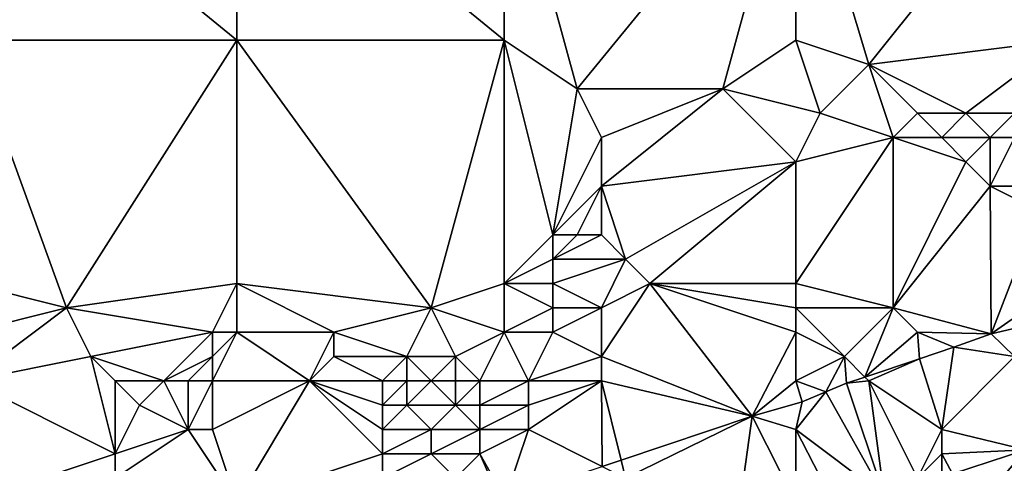
# Model space of a CAD drawing. Units: metres. Extents: x 71875 to 72500, y 354000 to 354500.
# Drawn here: x 72077 to 72118, y 354036 to 354054 of the extents above; entities that cross this region are included whole.
import ezdxf

# ---------------------------------------------------------------- set-up
doc = ezdxf.new("R2010")
doc.units = ezdxf.units.M
doc.layers.add('Terrain', color=15, linetype='Continuous')

msp = doc.modelspace()

# ---------------------------------------------------------------- linework, layer by layer
at = {"layer": 'Terrain'}
for points in [[(72075, 354053, 251.48), (72086, 354053, 251.41), (72075, 354062, 251.47), (72075, 354053, 251.48)], [(72086, 354053, 251.41), (72086, 354062, 251.4), (72075, 354062, 251.47), (72086, 354053, 251.41)], [(72086, 354053, 251.41), (72097, 354053, 251.39), (72086, 354062, 251.4), (72086, 354053, 251.41)], [(72086, 354062, 251.4), (72097, 354053, 251.39), (72097, 354062, 251.38), (72086, 354062, 251.4)], [(72097, 354053, 251.39), (72100, 354051, 251.39), (72097, 354062, 251.38), (72097, 354053, 251.39)], [(72100, 354051, 251.39), (72109, 354062, 251.39), (72097, 354062, 251.38), (72100, 354051, 251.39)], [(72100, 354051, 251.39), (72106, 354051, 251.39), (72109, 354062, 251.39), (72100, 354051, 251.39)], [(72109, 354053, 251.39), (72109, 354062, 251.39), (72106, 354051, 251.39), (72109, 354053, 251.39)], [(72109, 354053, 251.39), (72112, 354052, 251.3), (72109, 354062, 251.39), (72109, 354053, 251.39)], [(72120, 354062, 251.4), (72109, 354062, 251.39), (72112, 354052, 251.3), (72120, 354062, 251.4)], [(72120, 354053, 251.23), (72120, 354062, 251.4), (72112, 354052, 251.3), (72120, 354053, 251.23)], [(72075, 354053, 251.48), (72079, 354042, 251.5), (72086, 354053, 251.41), (72075, 354053, 251.48)], [(72075, 354053, 251.48), (72075, 354043, 251.49), (72079, 354042, 251.5), (72075, 354053, 251.48)], [(72086, 354053, 251.41), (72079, 354042, 251.5), (72086, 354043, 251.39), (72086, 354053, 251.41)], [(72086, 354053, 251.41), (72094, 354042, 251.32), (72097, 354053, 251.39), (72086, 354053, 251.41)], [(72086, 354053, 251.41), (72086, 354043, 251.39), (72094, 354042, 251.32), (72086, 354053, 251.41)], [(72094, 354042, 251.32), (72097, 354043, 251.29), (72097, 354053, 251.39), (72094, 354042, 251.32)], [(72097, 354053, 251.39), (72097, 354043, 251.29), (72099, 354045, 251.3), (72097, 354053, 251.39)], [(72097, 354053, 251.39), (72099, 354045, 251.3), (72100, 354051, 251.39), (72097, 354053, 251.39)], [(72109, 354053, 251.39), (72106, 354051, 251.39), (72110, 354050, 251.14), (72109, 354053, 251.39)], [(72109, 354053, 251.39), (72110, 354050, 251.14), (72112, 354052, 251.3), (72109, 354053, 251.39)], [(72120, 354053, 251.23), (72112, 354052, 251.3), (72116, 354050, 251.17), (72120, 354053, 251.23)], [(72120, 354053, 251.23), (72116, 354050, 251.17), (72118, 354050, 251.16), (72120, 354053, 251.23)], [(72112, 354052, 251.3), (72110, 354050, 251.14), (72113, 354049, 251.03), (72112, 354052, 251.3)], [(72112, 354052, 251.3), (72113, 354049, 251.03), (72114, 354050, 251.18), (72112, 354052, 251.3)], [(72112, 354052, 251.3), (72114, 354050, 251.18), (72116, 354050, 251.17), (72112, 354052, 251.3)], [(72100, 354051, 251.39), (72099, 354045, 251.3), (72101, 354049, 251.13), (72100, 354051, 251.39)], [(72100, 354051, 251.39), (72101, 354049, 251.13), (72106, 354051, 251.39), (72100, 354051, 251.39)], [(72106, 354051, 251.39), (72101, 354049, 251.13), (72101, 354047, 251.02), (72106, 354051, 251.39)], [(72109, 354048, 250.99), (72106, 354051, 251.39), (72101, 354047, 251.02), (72109, 354048, 250.99)], [(72110, 354050, 251.14), (72106, 354051, 251.39), (72109, 354048, 250.99), (72110, 354050, 251.14)], [(72110, 354050, 251.14), (72109, 354048, 250.99), (72113, 354049, 251.03), (72110, 354050, 251.14)], [(72114, 354050, 251.18), (72113, 354049, 251.03), (72115, 354049, 251), (72114, 354050, 251.18)], [(72114, 354050, 251.18), (72115, 354049, 251), (72116, 354050, 251.17), (72114, 354050, 251.18)], [(72116, 354050, 251.17), (72115, 354049, 251), (72117, 354049, 250.99), (72116, 354050, 251.17)], [(72116, 354050, 251.17), (72117, 354049, 250.99), (72118, 354050, 251.16), (72116, 354050, 251.17)], [(72118, 354050, 251.16), (72117, 354049, 250.99), (72118, 354049, 250.97), (72118, 354050, 251.16)], [(72101, 354049, 251.13), (72099, 354045, 251.3), (72101, 354047, 251.02), (72101, 354049, 251.13)], [(72113, 354049, 251.03), (72109, 354048, 250.99), (72109, 354043, 250.96), (72113, 354049, 251.03)], [(72113, 354049, 251.03), (72109, 354043, 250.96), (72113, 354042, 251.16), (72113, 354049, 251.03)], [(72113, 354049, 251.03), (72113, 354042, 251.16), (72116, 354048, 250.95), (72113, 354049, 251.03)], [(72113, 354049, 251.03), (72116, 354048, 250.95), (72115, 354049, 251), (72113, 354049, 251.03)], [(72115, 354049, 251), (72116, 354048, 250.95), (72117, 354049, 250.99), (72115, 354049, 251)], [(72117, 354049, 250.99), (72116, 354048, 250.95), (72117, 354047, 250.95), (72117, 354049, 250.99)], [(72117, 354049, 250.99), (72117, 354047, 250.95), (72118, 354049, 250.97), (72117, 354049, 250.99)], [(72118, 354049, 250.97), (72117, 354047, 250.95), (72119, 354047, 250.99), (72118, 354049, 250.97)], [(72109, 354048, 250.99), (72101, 354047, 251.02), (72102, 354044, 250.91), (72109, 354048, 250.99)], [(72109, 354048, 250.99), (72102, 354044, 250.91), (72103, 354043, 250.91), (72109, 354048, 250.99)], [(72109, 354048, 250.99), (72103, 354043, 250.91), (72109, 354043, 250.96), (72109, 354048, 250.99)], [(72116, 354048, 250.95), (72113, 354042, 251.16), (72117, 354047, 250.95), (72116, 354048, 250.95)], [(72101, 354047, 251.02), (72099, 354045, 251.3), (72100, 354045, 251.14), (72101, 354047, 251.02)], [(72101, 354047, 251.02), (72100, 354045, 251.14), (72101, 354045, 250.94), (72101, 354047, 251.02)], [(72101, 354047, 251.02), (72101, 354045, 250.94), (72102, 354044, 250.91), (72101, 354047, 251.02)], [(72117, 354047, 250.95), (72113, 354042, 251.16), (72117.036, 354040.934, 251.485), (72117, 354047, 250.95)], [(72117, 354047, 250.95), (72117.036, 354040.934, 251.485), (72119, 354046, 251.04), (72117, 354047, 250.95)], [(72117, 354047, 250.95), (72119, 354046, 251.04), (72119, 354047, 250.99), (72117, 354047, 250.95)], [(72119, 354046, 251.04), (72117.036, 354040.934, 251.485), (72120, 354043, 251.43), (72119, 354046, 251.04)], [(72099, 354045, 251.3), (72097, 354043, 251.29), (72099, 354044, 251.29), (72099, 354045, 251.3)], [(72099, 354045, 251.3), (72099, 354044, 251.29), (72100, 354045, 251.14), (72099, 354045, 251.3)], [(72100, 354045, 251.14), (72099, 354044, 251.29), (72101, 354045, 250.94), (72100, 354045, 251.14)], [(72101, 354045, 250.94), (72099, 354044, 251.29), (72102, 354044, 250.91), (72101, 354045, 250.94)], [(72099, 354044, 251.29), (72097, 354043, 251.29), (72099, 354043, 251.28), (72099, 354044, 251.29)], [(72099, 354044, 251.29), (72099, 354043, 251.28), (72102, 354044, 250.91), (72099, 354044, 251.29)], [(72102, 354044, 250.91), (72099, 354043, 251.28), (72101, 354042, 250.96), (72102, 354044, 250.91)], [(72102, 354044, 250.91), (72101, 354042, 250.96), (72103, 354043, 250.91), (72102, 354044, 250.91)], [(72075, 354043, 251.49), (72075, 354041, 251.51), (72079, 354042, 251.5), (72075, 354043, 251.49)], [(72079, 354042, 251.5), (72085, 354041, 251.41), (72086, 354043, 251.39), (72079, 354042, 251.5)], [(72085, 354041, 251.41), (72086, 354041, 251.41), (72086, 354043, 251.39), (72085, 354041, 251.41)], [(72086, 354043, 251.39), (72086, 354041, 251.41), (72090, 354041, 251.38), (72086, 354043, 251.39)], [(72086, 354043, 251.39), (72090, 354041, 251.38), (72094, 354042, 251.32), (72086, 354043, 251.39)], [(72094, 354042, 251.32), (72097, 354041, 251.29), (72097, 354043, 251.29), (72094, 354042, 251.32)], [(72097, 354043, 251.29), (72097, 354041, 251.29), (72099, 354042, 251.28), (72097, 354043, 251.29)], [(72097, 354043, 251.29), (72099, 354042, 251.28), (72099, 354043, 251.28), (72097, 354043, 251.29)], [(72099, 354043, 251.28), (72099, 354042, 251.28), (72101, 354042, 250.96), (72099, 354043, 251.28)], [(72103, 354043, 250.91), (72101, 354040, 251.06), (72107.209, 354037.553, 251.385), (72103, 354043, 250.91)], [(72103, 354043, 250.91), (72101, 354042, 250.96), (72101, 354040, 251.06), (72103, 354043, 250.91)], [(72109, 354043, 250.96), (72103, 354043, 250.91), (72109, 354042, 251.04), (72109, 354043, 250.96)], [(72109, 354042, 251.04), (72103, 354043, 250.91), (72109, 354041, 251.14), (72109, 354042, 251.04)], [(72109, 354041, 251.14), (72103, 354043, 250.91), (72107.209, 354037.553, 251.385), (72109, 354041, 251.14)], [(72109, 354043, 250.96), (72109, 354042, 251.04), (72113, 354042, 251.16), (72109, 354043, 250.96)], [(72120, 354043, 251.43), (72117.036, 354040.934, 251.485), (72119.084, 354041.422, 251.576), (72120, 354043, 251.43)], [(72079, 354042, 251.5), (72075, 354039, 251.18), (72080, 354040, 251.14), (72079, 354042, 251.5)], [(72079, 354042, 251.5), (72075, 354041, 251.51), (72075, 354039, 251.18), (72079, 354042, 251.5)], [(72079, 354042, 251.5), (72080, 354040, 251.14), (72085, 354041, 251.41), (72079, 354042, 251.5)], [(72094, 354042, 251.32), (72090, 354041, 251.38), (72093, 354040, 251.17), (72094, 354042, 251.32)], [(72094, 354042, 251.32), (72093, 354040, 251.17), (72095, 354040, 251.2), (72094, 354042, 251.32)], [(72094, 354042, 251.32), (72095, 354040, 251.2), (72097, 354041, 251.29), (72094, 354042, 251.32)], [(72099, 354042, 251.28), (72097, 354041, 251.29), (72099, 354041, 251.29), (72099, 354042, 251.28)], [(72099, 354042, 251.28), (72099, 354041, 251.29), (72101, 354042, 250.96), (72099, 354042, 251.28)], [(72101, 354042, 250.96), (72099, 354041, 251.29), (72101, 354040, 251.06), (72101, 354042, 250.96)], [(72109, 354042, 251.04), (72109, 354041, 251.14), (72111, 354040, 251.34), (72109, 354042, 251.04)], [(72109, 354042, 251.04), (72111, 354040, 251.34), (72113, 354042, 251.16), (72109, 354042, 251.04)], [(72113, 354042, 251.16), (72111, 354040, 251.34), (72111.843, 354039.157, 251.544), (72113, 354042, 251.16)], [(72113, 354042, 251.16), (72111.843, 354039.157, 251.544), (72114, 354041, 251.36), (72113, 354042, 251.16)], [(72113, 354042, 251.16), (72114, 354041, 251.36), (72117.036, 354040.934, 251.485), (72113, 354042, 251.16)], [(72118, 354040, 251.86), (72119.084, 354041.422, 251.576), (72117.036, 354040.934, 251.485), (72118, 354040, 251.86)], [(72085, 354041, 251.41), (72080, 354040, 251.14), (72083, 354039, 250.9), (72085, 354041, 251.41)], [(72085, 354041, 251.41), (72083, 354039, 250.9), (72085, 354040, 251.21), (72085, 354041, 251.41)], [(72085, 354041, 251.41), (72085, 354040, 251.21), (72086, 354041, 251.41), (72085, 354041, 251.41)], [(72085, 354040, 251.21), (72085, 354039, 250.89), (72086, 354041, 251.41), (72085, 354040, 251.21)], [(72085, 354039, 250.89), (72089, 354039, 250.86), (72086, 354041, 251.41), (72085, 354039, 250.89)], [(72086, 354041, 251.41), (72089, 354039, 250.86), (72090, 354041, 251.38), (72086, 354041, 251.41)], [(72090, 354041, 251.38), (72089, 354039, 250.86), (72090, 354040, 251.02), (72090, 354041, 251.38)], [(72090, 354041, 251.38), (72090, 354040, 251.02), (72093, 354040, 251.17), (72090, 354041, 251.38)], [(72095, 354040, 251.2), (72096, 354039, 251.07), (72097, 354041, 251.29), (72095, 354040, 251.2)], [(72096, 354039, 251.07), (72098, 354039, 251.16), (72097, 354041, 251.29), (72096, 354039, 251.07)], [(72097, 354041, 251.29), (72098, 354039, 251.16), (72099, 354041, 251.29), (72097, 354041, 251.29)], [(72099, 354041, 251.29), (72098, 354039, 251.16), (72101, 354040, 251.06), (72099, 354041, 251.29)], [(72109, 354041, 251.14), (72107.209, 354037.553, 251.385), (72109, 354039, 251.37), (72109, 354041, 251.14)], [(72109, 354041, 251.14), (72109, 354039, 251.37), (72111, 354040, 251.34), (72109, 354041, 251.14)], [(72114, 354041, 251.36), (72111.843, 354039.157, 251.544), (72114.086, 354039.913, 251.544), (72114, 354041, 251.36)], [(72114, 354041, 251.36), (72114.086, 354039.913, 251.544), (72115.505, 354040.389, 251.445), (72114, 354041, 251.36)], [(72114, 354041, 251.36), (72115.505, 354040.389, 251.445), (72117.036, 354040.934, 251.485), (72114, 354041, 251.36)], [(72118, 354040, 251.86), (72117.036, 354040.934, 251.485), (72115.505, 354040.389, 251.445), (72118, 354040, 251.86)], [(72115, 354037, 252.37), (72115.505, 354040.389, 251.445), (72114.086, 354039.913, 251.544), (72115, 354037, 252.37)], [(72118, 354040, 251.86), (72115.505, 354040.389, 251.445), (72115, 354037, 252.37), (72118, 354040, 251.86)], [(72080, 354040, 251.14), (72075, 354039, 251.18), (72081, 354036, 250.74), (72080, 354040, 251.14)], [(72080, 354040, 251.14), (72081, 354036, 250.74), (72081, 354039, 250.94), (72080, 354040, 251.14)], [(72080, 354040, 251.14), (72081, 354039, 250.94), (72083, 354039, 250.9), (72080, 354040, 251.14)], [(72085, 354040, 251.21), (72083, 354039, 250.9), (72084, 354039, 250.9), (72085, 354040, 251.21)], [(72085, 354040, 251.21), (72084, 354039, 250.9), (72085, 354039, 250.89), (72085, 354040, 251.21)], [(72090, 354040, 251.02), (72089, 354039, 250.86), (72092, 354039, 250.93), (72090, 354040, 251.02)], [(72090, 354040, 251.02), (72092, 354039, 250.93), (72093, 354040, 251.17), (72090, 354040, 251.02)], [(72093, 354040, 251.17), (72092, 354039, 250.93), (72093, 354039, 250.93), (72093, 354040, 251.17)], [(72093, 354040, 251.17), (72093, 354039, 250.93), (72094, 354039, 250.96), (72093, 354040, 251.17)], [(72093, 354040, 251.17), (72094, 354039, 250.96), (72095, 354040, 251.2), (72093, 354040, 251.17)], [(72095, 354040, 251.2), (72094, 354039, 250.96), (72095, 354039, 251.01), (72095, 354040, 251.2)], [(72095, 354040, 251.2), (72095, 354039, 251.01), (72096, 354039, 251.07), (72095, 354040, 251.2)], [(72101, 354040, 251.06), (72098, 354039, 251.16), (72101, 354039, 251.05), (72101, 354040, 251.06)], [(72101, 354040, 251.06), (72101, 354039, 251.05), (72107.209, 354037.553, 251.385), (72101, 354040, 251.06)], [(72111, 354040, 251.34), (72109, 354039, 251.37), (72110.241, 354038.546, 251.445), (72111, 354040, 251.34)], [(72111, 354040, 251.34), (72110.241, 354038.546, 251.445), (72111.084, 354038.902, 251.544), (72111, 354040, 251.34)], [(72111, 354040, 251.34), (72111.084, 354038.902, 251.544), (72111.843, 354039.157, 251.544), (72111, 354040, 251.34)], [(72112, 354039, 251.56), (72114.086, 354039.913, 251.544), (72111.843, 354039.157, 251.544), (72112, 354039, 251.56)], [(72112, 354039, 251.56), (72115, 354037, 252.37), (72114.086, 354039.913, 251.544), (72112, 354039, 251.56)], [(72118, 354040, 251.86), (72115, 354037, 252.37), (72118.46, 354036.175, 253.267), (72118, 354040, 251.86)], [(72112, 354039, 251.56), (72111.843, 354039.157, 251.544), (72111.084, 354038.902, 251.544), (72112, 354039, 251.56)], [(72075, 354039, 251.18), (72075, 354034, 250.94), (72081, 354036, 250.74), (72075, 354039, 251.18)], [(72081, 354039, 250.94), (72081, 354036, 250.74), (72082, 354038, 250.83), (72081, 354039, 250.94)], [(72081, 354039, 250.94), (72082, 354038, 250.83), (72083, 354039, 250.9), (72081, 354039, 250.94)], [(72083, 354039, 250.9), (72082, 354038, 250.83), (72084, 354037, 250.74), (72083, 354039, 250.9)], [(72083, 354039, 250.9), (72084, 354037, 250.74), (72084, 354039, 250.9), (72083, 354039, 250.9)], [(72084, 354039, 250.9), (72084, 354037, 250.74), (72085, 354039, 250.89), (72084, 354039, 250.9)], [(72085, 354039, 250.89), (72084, 354037, 250.74), (72085, 354037, 250.74), (72085, 354039, 250.89)], [(72085, 354039, 250.89), (72085, 354037, 250.74), (72089, 354039, 250.86), (72085, 354039, 250.89)], [(72085, 354037, 250.74), (72086, 354034, 250.91), (72089, 354039, 250.86), (72085, 354037, 250.74)], [(72089, 354039, 250.86), (72086, 354034, 250.91), (72092, 354036, 250.81), (72089, 354039, 250.86)], [(72089, 354039, 250.86), (72092, 354036, 250.81), (72092, 354037, 250.79), (72089, 354039, 250.86)], [(72089, 354039, 250.86), (72092, 354037, 250.79), (72092, 354038, 250.85), (72089, 354039, 250.86)], [(72089, 354039, 250.86), (72092, 354038, 250.85), (72092, 354039, 250.93), (72089, 354039, 250.86)], [(72092, 354039, 250.93), (72092, 354038, 250.85), (72093, 354039, 250.93), (72092, 354039, 250.93)], [(72093, 354039, 250.93), (72092, 354038, 250.85), (72093, 354038, 250.85), (72093, 354039, 250.93)], [(72093, 354039, 250.93), (72093, 354038, 250.85), (72094, 354039, 250.96), (72093, 354039, 250.93)], [(72094, 354039, 250.96), (72093, 354038, 250.85), (72095, 354038, 250.92), (72094, 354039, 250.96)], [(72094, 354039, 250.96), (72095, 354038, 250.92), (72095, 354039, 251.01), (72094, 354039, 250.96)], [(72095, 354039, 251.01), (72095, 354038, 250.92), (72096, 354039, 251.07), (72095, 354039, 251.01)], [(72096, 354039, 251.07), (72095, 354038, 250.92), (72096, 354038, 251), (72096, 354039, 251.07)], [(72096, 354039, 251.07), (72096, 354038, 251), (72098, 354039, 251.16), (72096, 354039, 251.07)], [(72096, 354038, 251), (72098, 354038, 251.14), (72098, 354039, 251.16), (72096, 354038, 251)], [(72098, 354039, 251.16), (72098, 354038, 251.14), (72101, 354039, 251.05), (72098, 354039, 251.16)], [(72101, 354039, 251.05), (72098, 354038, 251.14), (72098, 354037, 251.17), (72101, 354039, 251.05)], [(72101, 354039, 251.05), (72098, 354037, 251.17), (72101.032, 354035.484, 251.385), (72101, 354039, 251.05)], [(72101, 354039, 251.05), (72101.032, 354035.484, 251.385), (72101.814, 354035.746, 251.385), (72101, 354039, 251.05)], [(72101, 354039, 251.05), (72101.814, 354035.746, 251.385), (72107.209, 354037.553, 251.385), (72101, 354039, 251.05)], [(72109, 354039, 251.37), (72107.209, 354037.553, 251.385), (72109.26, 354038.136, 251.544), (72109, 354039, 251.37)], [(72109, 354039, 251.37), (72109.26, 354038.136, 251.544), (72110.241, 354038.546, 251.445), (72109, 354039, 251.37)], [(72111.084, 354038.902, 251.544), (72110.241, 354038.546, 251.445), (72112.637, 354034.283, 253.224), (72111.084, 354038.902, 251.544)], [(72112, 354039, 251.56), (72111.084, 354038.902, 251.544), (72112.637, 354034.283, 253.224), (72112, 354039, 251.56)], [(72112, 354039, 251.56), (72112.637, 354034.283, 253.224), (72114, 354035, 252.9), (72112, 354039, 251.56)], [(72112, 354039, 251.56), (72114, 354035, 252.9), (72115, 354037, 252.37), (72112, 354039, 251.56)], [(72109, 354037, 251.79), (72112.637, 354034.283, 253.224), (72110.241, 354038.546, 251.445), (72109, 354037, 251.79)], [(72109, 354037, 251.79), (72110.241, 354038.546, 251.445), (72109.26, 354038.136, 251.544), (72109, 354037, 251.79)], [(72082, 354038, 250.83), (72081, 354036, 250.74), (72084, 354037, 250.74), (72082, 354038, 250.83)], [(72092, 354038, 250.85), (72092, 354037, 250.79), (72093, 354038, 250.85), (72092, 354038, 250.85)], [(72093, 354038, 250.85), (72092, 354037, 250.79), (72094, 354037, 250.84), (72093, 354038, 250.85)], [(72093, 354038, 250.85), (72094, 354037, 250.84), (72095, 354038, 250.92), (72093, 354038, 250.85)], [(72095, 354038, 250.92), (72094, 354037, 250.84), (72096, 354037, 251), (72095, 354038, 250.92)], [(72095, 354038, 250.92), (72096, 354037, 251), (72096, 354038, 251), (72095, 354038, 250.92)], [(72096, 354038, 251), (72096, 354037, 251), (72098, 354038, 251.14), (72096, 354038, 251)], [(72096, 354037, 251), (72098, 354037, 251.17), (72098, 354038, 251.14), (72096, 354037, 251)], [(72109, 354037, 251.79), (72109.26, 354038.136, 251.544), (72107.209, 354037.553, 251.385), (72109, 354037, 251.79)], [(72102, 354035, 252.06), (72107.209, 354037.553, 251.385), (72101.814, 354035.746, 251.385), (72102, 354035, 252.06)], [(72102, 354035, 252.06), (72106.46, 354032.216, 253.251), (72107.209, 354037.553, 251.385), (72102, 354035, 252.06)], [(72107.209, 354037.553, 251.385), (72106.46, 354032.216, 253.251), (72109, 354034, 252.69), (72107.209, 354037.553, 251.385)], [(72109, 354037, 251.79), (72107.209, 354037.553, 251.385), (72109, 354034, 252.69), (72109, 354037, 251.79)], [(72084, 354037, 250.74), (72081, 354036, 250.74), (72081, 354035, 250.76), (72084, 354037, 250.74)], [(72084, 354037, 250.74), (72081, 354035, 250.76), (72086, 354034, 250.91), (72084, 354037, 250.74)], [(72084, 354037, 250.74), (72086, 354034, 250.91), (72085, 354037, 250.74), (72084, 354037, 250.74)], [(72092, 354037, 250.79), (72092, 354036, 250.81), (72094, 354037, 250.84), (72092, 354037, 250.79)], [(72094, 354037, 250.84), (72092, 354036, 250.81), (72094, 354036, 250.89), (72094, 354037, 250.84)], [(72094, 354037, 250.84), (72094, 354036, 250.89), (72096, 354037, 251), (72094, 354037, 250.84)], [(72096, 354037, 251), (72094, 354036, 250.89), (72096, 354036, 251.09), (72096, 354037, 251)], [(72096, 354037, 251), (72096, 354036, 251.09), (72098, 354037, 251.17), (72096, 354037, 251)], [(72096, 354036, 251.09), (72097.05, 354034.15, 251.385), (72098, 354037, 251.17), (72096, 354036, 251.09)], [(72098, 354037, 251.17), (72097.05, 354034.15, 251.385), (72101.032, 354035.484, 251.385), (72098, 354037, 251.17)], [(72109, 354037, 251.79), (72110.717, 354033.675, 253.224), (72112.637, 354034.283, 253.224), (72109, 354037, 251.79)], [(72109, 354037, 251.79), (72109, 354034, 252.69), (72110.717, 354033.675, 253.224), (72109, 354037, 251.79)], [(72115, 354037, 252.37), (72114, 354035, 252.9), (72115, 354036, 252.7), (72115, 354037, 252.37)], [(72115, 354037, 252.37), (72115, 354036, 252.7), (72118.46, 354036.175, 253.267), (72115, 354037, 252.37)], [(72081, 354036, 250.74), (72075, 354034, 250.94), (72081, 354035, 250.76), (72081, 354036, 250.74)], [(72092, 354036, 250.81), (72086, 354034, 250.91), (72092, 354035, 250.9), (72092, 354036, 250.81)], [(72092, 354036, 250.81), (72092, 354035, 250.9), (72094, 354036, 250.89), (72092, 354036, 250.81)], [(72094, 354036, 250.89), (72092, 354035, 250.9), (72095, 354035, 251.15), (72094, 354036, 250.89)], [(72094, 354036, 250.89), (72095, 354035, 251.15), (72096, 354036, 251.09), (72094, 354036, 250.89)], [(72096, 354036, 251.09), (72095, 354035, 251.15), (72096.841, 354034.08, 251.385), (72096, 354036, 251.09)], [(72096, 354036, 251.09), (72096.841, 354034.08, 251.385), (72097.05, 354034.15, 251.385), (72096, 354036, 251.09)], [(72115, 354036, 252.7), (72114, 354035, 252.9), (72115, 354035, 253.02), (72115, 354036, 252.7)], [(72115, 354036, 252.7), (72115.442, 354035.175, 253.319), (72118.46, 354036.175, 253.267), (72115, 354036, 252.7)], [(72115, 354036, 252.7), (72115, 354035, 253.02), (72115.442, 354035.175, 253.319), (72115, 354036, 252.7)], [(72118.46, 354036.175, 253.267), (72115.442, 354035.175, 253.319), (72115.979, 354033.261, 253.375), (72118.46, 354036.175, 253.267)], [(72119.68, 354034.453, 253.364), (72118.46, 354036.175, 253.267), (72115.979, 354033.261, 253.375), (72119.68, 354034.453, 253.364)], [(72102, 354035, 252.06), (72101.814, 354035.746, 251.385), (72101.032, 354035.484, 251.385), (72102, 354035, 252.06)]]:
    msp.add_3dface(points, dxfattribs=at)

doc.saveas('drawing.dxf')
